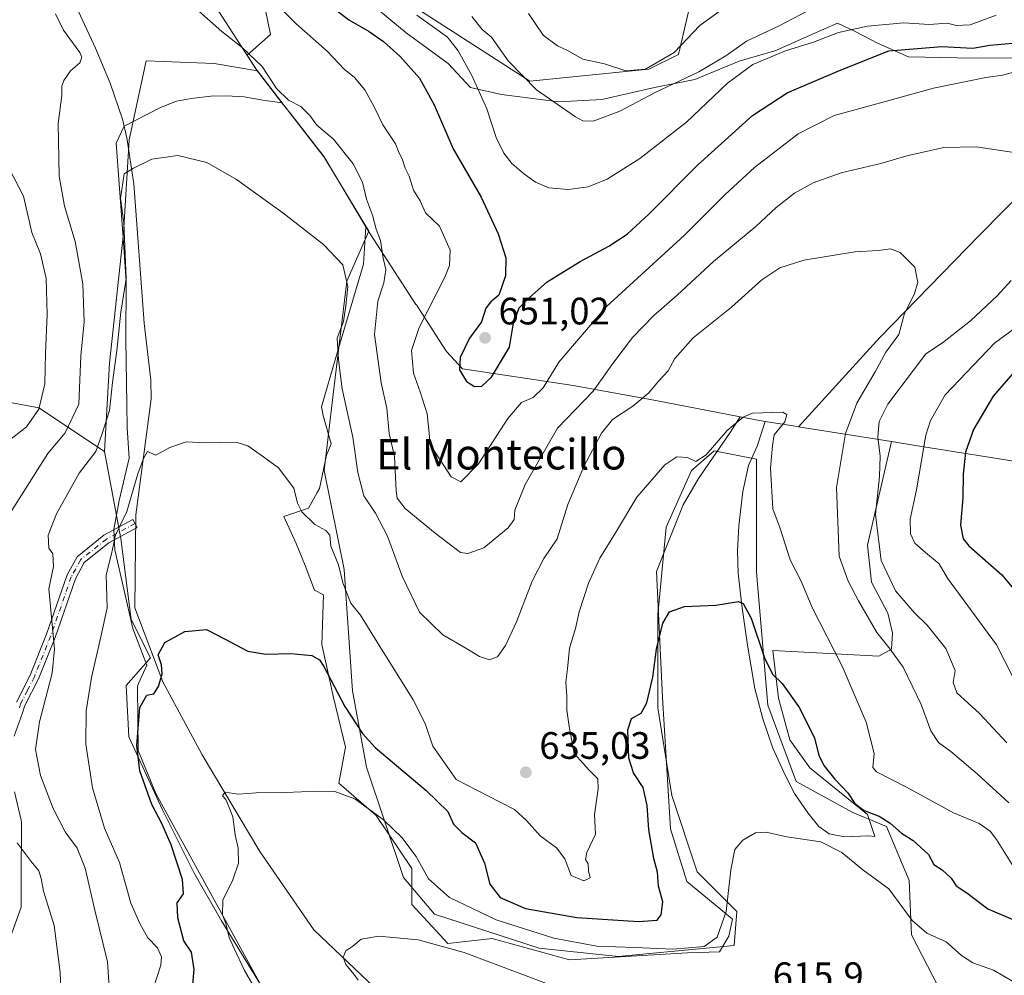
# Model space of a CAD drawing. Units: metres. Extents: x 556376 to 559821, y 4717095 to 4719437.
# Drawn here: x 558104 to 558362, y 4717823 to 4718074 of the extents above; entities that cross this region are included whole.
import ezdxf
from ezdxf.enums import TextEntityAlignment as Align

# ---------------------------------------------------------------- set-up
doc = ezdxf.new("R2010")
doc.units = ezdxf.units.M
doc.header["$MEASUREMENT"] = 0
doc.linetypes.add('DGN Style 4', pattern=[2.638475, 1.318413, -0.659207, 0.001648, -0.659207])
for name, color, linetype, lineweight in [('Arbolado forestal CxS', 92, 'Continuous', 0), ('Camino Cxs', 7, 'Continuous', 0), ('Camino eje', 30, 'DGN Style 4', 13), ('Corriente natural lineal', 142, 'Continuous', 13), ('Cultivos herbáceos CxS', 92, 'Continuous', 0), ('Curva de nivel maestra', 30, 'Continuous', 30), ('Curva de nivel normal', 30, 'Continuous', 0), ('Espacio natural protegido', 121, 'Continuous', 13), ('Espacio natural protegido CxS', 121, 'Continuous', 0), ('Huerta CxS', 92, 'Continuous', 0), ('Matorral CxS', 135, 'Continuous', 0), ('Municipio', 91, 'Continuous', 13), ('Municipio CxS', 4, 'Continuous', 0), ('Punto de cota en terreno', 7, 'Continuous', 0), ('Rótulo de punto de cota en terreno', 7, 'Continuous', 0), ('Texto cartográfico', 7, 'Continuous', 0)]:
    doc.layers.add(name, color=color, linetype=linetype, lineweight=lineweight)
doc.styles.add('Style-Arial', font='txt')

# ---------------------------------------------------------------- blocks, each defined once
blk = doc.blocks.new('*U5')
at = {"layer": 'Matorral CxS', "color": 135, "linetype": 'Continuous', "lineweight": 0}
for points in [[(558355.8839, 4717798.8323, 613.3467), (558337.7993, 4717833.6625, 617.9079), (558337.2419, 4717847.9757, 621.8978), (558331.3145, 4717862.0539, 624.3085), (558322.4232, 4717865.7588, 623.7648), (558307.6041, 4717873.9098, 621.3616), (558300.1953, 4717893.9151, 623.2245), (558297.2315, 4717928.7395, 626.8922), (558297.2319, 4717958.3774, 628.1996), (558286.1183, 4717960.6003, 629.8129), (558280.1905, 4717955.4139, 629.7772), (558273.5217, 4717940.5951, 628.5843), (558271.2983, 4717917.6257, 626.0478), (558271.2981, 4717893.1747, 623.9627), (558275.003, 4717870.2054, 622.3538), (558281.6711, 4717850.1996, 621.1715), (558292.0441, 4717839.8261, 619.7523), (558291.3031, 4717830.9349, 618.9779), (558260.9241, 4717827.9717, 619.6248), (558240.1779, 4717830.1949, 618.5627), (558212.7631, 4717839.0867, 617.3344), (558204.6129, 4717848.7192, 618.2006), (558194.9809, 4717877.6163, 622.5402), (558191.2766, 4717897.6217, 626.2326), (558189.0539, 4717929.4825, 629.986), (558183.8677, 4717955.4157, 631.1378), (558186.0906, 4717974.6803, 632.9863), (558189.7959, 4718005.0589, 634.5447), (558195.5389, 4718018.1399, 637.6078), (558183.8686, 4718037.5885, 637.4956), (558176.0085, 4718047.7085, 638.4052), (558166.3227, 4718060.1845, 639.7468), (558166.1483, 4718060.4091, 639.7499), (558163.6505, 4718064.2895, 639.9391), (558169.7853, 4718069.7423, 641.8822), (558164.4087, 4718095.7301, 648.7236)], [(558202.7505, 4718080.1037, 656.7645), (558237.8025, 4718057.5139, 660.0517), (558268.9599, 4718060.6291, 665.7934), (558276.7489, 4718064.5237, 665.6138), (558281.4231, 4718084.7761, 671.6888)]]:
    blk.add_polyline3d(points, dxfattribs=at)
blk = doc.blocks.new('*U14')
at = {"layer": 'Cultivos herbáceos CxS', "color": 92, "linetype": 'Continuous', "lineweight": 0}
blk.add_polyline3d([(558167.3848, 4717820.2328, 619.3623), (558156.9391, 4717837.3249, 620.8899), (558149.6847, 4717850.0751, 622.8596), (558141.4761, 4717866.4844, 623.7203), (558132.5846, 4717885.6288, 627.3313), (558131.9203, 4717899.0235, 628.0017), (558138.3203, 4717906.2967, 625.9259), (558133.2687, 4717916.3957, 628.9072), (558130.5331, 4717937.5912, 630.4511), (558126.2383, 4717960.3744, 634.9978), (558127.5561, 4717983.5727, 636.4687), (558131.2615, 4718017.6562, 636.4834), (558132.7436, 4718042.1072, 636.8914), (558137.1895, 4718062.8536, 637.9096), (558154.9724, 4718062.1123, 638.6601), (558166.3227, 4718060.1845, 639.7468), (558176.0085, 4718047.7085, 638.4052), (558183.8686, 4718037.5885, 637.4956), (558195.5389, 4718018.1399, 637.6078), (558189.7959, 4718005.0589, 634.5447), (558186.0906, 4717974.6803, 632.9863), (558183.8677, 4717955.4157, 631.1378), (558189.0539, 4717929.4825, 629.986), (558191.2766, 4717897.6217, 626.2326), (558194.9809, 4717877.6163, 622.5402), (558204.6129, 4717848.7192, 618.2006), (558212.7631, 4717839.0867, 617.3344), (558240.1779, 4717830.1949, 618.5627), (558260.9241, 4717827.9717, 619.6248), (558291.3031, 4717830.9349, 618.9779), (558292.0441, 4717839.8261, 619.7523), (558281.6711, 4717850.1996, 621.1715), (558275.003, 4717870.2054, 622.3538), (558271.2981, 4717893.1747, 623.9627), (558271.2983, 4717917.6257, 626.0478), (558273.5217, 4717940.5951, 628.5843), (558280.1905, 4717955.4139, 629.7772), (558286.1183, 4717960.6003, 629.8129), (558297.2319, 4717958.3774, 628.1996), (558297.2315, 4717928.7395, 626.8922), (558300.1953, 4717893.9151, 623.2245), (558307.6041, 4717873.9098, 621.3616), (558322.4232, 4717865.7588, 623.7648), (558331.3145, 4717862.0539, 624.3085), (558337.2419, 4717847.9757, 621.8978), (558337.7993, 4717833.6625, 617.9079), (558355.8839, 4717798.8323, 613.3467)], dxfattribs=at)
blk = doc.blocks.new('5PATER')
at = {"layer": 'Huerta CxS', "linetype": 'Continuous', "lineweight": 0}
h = blk.add_hatch(color=51, dxfattribs=at)
edge = h.paths.add_edge_path()
edge.add_ellipse((0, 0), major_axis=(-0.11, -0.111), ratio=0.999422, start_angle=0, end_angle=360)

msp = doc.modelspace()

# ---------------------------------------------------------------- linework, layer by layer
at = {"layer": 'Arbolado forestal CxS', "color": 92, "linetype": 'Continuous', "lineweight": 0}
for points in [[(558281.4231, 4718084.7761, 671.6888), (558276.7489, 4718064.5237, 665.6138), (558268.9599, 4718060.6291, 665.7934), (558237.8025, 4718057.5139, 660.0517), (558202.7505, 4718080.1037, 656.7645)], [(558202.7505, 4718080.1037, 656.7645), (558237.8025, 4718057.5139, 660.0517), (558268.9599, 4718060.6291, 665.7934), (558276.7489, 4718064.5237, 665.6138), (558281.4231, 4718084.7761, 671.6888)]]:
    msp.add_polyline3d(points, dxfattribs=at)
at = {"layer": 'Camino Cxs', "color": 7, "linetype": 'Continuous', "lineweight": 0}
for points in [[(558103.1301, 4717894.6701, 638.4012), (558106.7701, 4717901.7901, 637.2866), (558111.0501, 4717912.5101, 636.6362), (558116.4501, 4717928.0301, 635.0881), (558119.0901, 4717932.8301, 633.7592), (558126.0901, 4717938.4301, 632.2799), (558133.6901, 4717942.5901, 631.2542), (558134.8201, 4717940.5101, 630.0239), (558127.4101, 4717936.4501, 631.3651), (558120.9401, 4717931.2701, 632.6804), (558118.6201, 4717927.0601, 633.9475), (558113.2701, 4717911.6801, 635.3159), (558108.9301, 4717900.8101, 636.3182), (558105.3301, 4717893.7801, 637.499), (558104.7801, 4717891.9301, 637.5676), (558102.5901, 4717885.8101, 637.965)], [(558103.1301, 4717894.6701, 638.4012), (558106.7701, 4717901.7901, 637.2866), (558111.0501, 4717912.5101, 636.6362), (558116.4501, 4717928.0301, 635.0881), (558119.0901, 4717932.8301, 633.7592), (558126.0901, 4717938.4301, 632.2799), (558133.6901, 4717942.5901, 631.2542), (558134.8201, 4717940.5101, 630.0239), (558127.4101, 4717936.4501, 631.3651), (558120.9401, 4717931.2701, 632.6804), (558118.6201, 4717927.0601, 633.9475), (558113.2701, 4717911.6801, 635.3159), (558108.9301, 4717900.8101, 636.3182), (558105.3301, 4717893.7801, 637.499), (558104.7801, 4717891.9301, 637.5676), (558102.5901, 4717885.8101, 637.965)], [(558102.6201, 4717871.2101, 638.897), (558104.3501, 4717863.7901, 639.4395), (558104.5001, 4717863.1901, 639.5435), (558104.4201, 4717848.0201, 642.1414), (558104.4201, 4717840.9701, 642.469), (558100.6901, 4717830.7301, 644.4019)], [(558102.6201, 4717871.2101, 638.897), (558104.3501, 4717863.7901, 639.4395), (558104.5001, 4717863.1901, 639.5435), (558104.4201, 4717848.0201, 642.1414), (558104.4201, 4717840.9701, 642.469), (558100.6901, 4717830.7301, 644.4019)]]:
    msp.add_polyline3d(points, dxfattribs=at)
at = {"layer": 'Camino eje', "color": 30, "linetype": 'DGN Style 4', "lineweight": 13}
msp.add_polyline3d([(558134.2551, 4717941.5501, 630.5994), (558126.7501, 4717937.4401, 631.6473), (558120.0151, 4717932.0501, 633.1739), (558118.6951, 4717929.6501, 633.9315), (558117.5351, 4717927.5451, 634.4844), (558112.1601, 4717912.0951, 635.8676), (558107.8501, 4717901.3001, 636.7136), (558106.0501, 4717897.7851, 637.3365), (558104.2301, 4717894.2251, 637.9358), (558103.9301, 4717893.2251, 637.9677)], dxfattribs=at)
at = {"layer": 'Corriente natural lineal', "color": 142, "linetype": 'Continuous', "lineweight": 13}
msp.add_polyline3d([(558115.4601, 4718084.3501, 639.9799), (558123.8701, 4718066.1601, 638.812), (558127.7601, 4718056.9501, 639.3098), (558130.9301, 4718047.5001, 638.2886), (558132.1101, 4718042.6401, 637.1544), (558133.9001, 4718030.5801, 635.4773), (558136.6101, 4717994.0301, 632.9626), (558138.3801, 4717979.1401, 631.8039), (558138.5201, 4717974.1901, 631.5655), (558134.4501, 4717943.7901, 630.4959), (558134.1701, 4717919.3901, 628.7277), (558141.5301, 4717900.0301, 625.0635), (558151.8901, 4717880.9101, 622.7437), (558167.0101, 4717855.5501, 618.8604), (558181.1001, 4717835.0201, 616.9052), (558206.0501, 4717811.3101, 613.9475)], dxfattribs=at)
at = {"layer": 'Cultivos herbáceos CxS', "color": 92, "linetype": 'Continuous', "lineweight": 0}
for points in [[(558166.3227, 4718060.1845, 639.7468), (558154.9724, 4718062.1123, 638.6601), (558137.1895, 4718062.8536, 637.9096), (558132.7436, 4718042.1072, 636.8914), (558131.2615, 4718017.6562, 636.4834), (558127.5561, 4717983.5727, 636.4687), (558126.2383, 4717960.3744, 634.9978)], [(558166.3227, 4718060.1845, 639.7468), (558176.0085, 4718047.7085, 638.4052), (558183.8686, 4718037.5885, 637.4956), (558195.5389, 4718018.1399, 637.6078), (558189.7959, 4718005.0589, 634.5447), (558186.0906, 4717974.6803, 632.9863), (558183.8677, 4717955.4157, 631.1378), (558189.0539, 4717929.4825, 629.986), (558191.2766, 4717897.6217, 626.2326), (558194.9809, 4717877.6163, 622.5402), (558204.6129, 4717848.7192, 618.2006), (558212.7631, 4717839.0867, 617.3344), (558240.1779, 4717830.1949, 618.5627), (558260.9241, 4717827.9717, 619.6248), (558291.3031, 4717830.9349, 618.9779), (558292.0441, 4717839.8261, 619.7523), (558281.6711, 4717850.1996, 621.1715), (558275.003, 4717870.2054, 622.3538), (558271.2981, 4717893.1747, 623.9627), (558271.2983, 4717917.6257, 626.0478), (558273.5217, 4717940.5951, 628.5843), (558280.1905, 4717955.4139, 629.7772), (558286.1183, 4717960.6003, 629.8129), (558297.2319, 4717958.3774, 628.1996), (558297.2315, 4717928.7395, 626.8922), (558300.1953, 4717893.9151, 623.2245), (558307.6041, 4717873.9098, 621.3616), (558322.4232, 4717865.7588, 623.7648), (558331.3145, 4717862.0539, 624.3085), (558337.2419, 4717847.9757, 621.8978), (558337.7993, 4717833.6625, 617.9079), (558355.8839, 4717798.8323, 613.3467)], [(558167.3848, 4717820.2328, 619.3623), (558156.9391, 4717837.3249, 620.8899), (558149.6847, 4717850.0751, 622.8596), (558141.4761, 4717866.4844, 623.7203), (558132.5846, 4717885.6288, 627.3313), (558131.9203, 4717899.0235, 628.0017), (558138.3203, 4717906.2967, 625.9259), (558133.2687, 4717916.3957, 628.9072), (558130.5331, 4717937.5912, 630.4511), (558126.2383, 4717960.3744, 634.9978)]]:
    msp.add_polyline3d(points, dxfattribs=at)
at = {"layer": 'Curva de nivel maestra', "color": 30, "linetype": 'Continuous', "lineweight": 30, "flags": 128}
for points, elevation in [([(558184.94, 4718077.6801), (558190.29, 4718073.5601), (558195.66, 4718070.5101), (558199.37, 4718067.9301), (558203.77, 4718064.0001), (558208.81, 4718058.3101), (558212.69, 4718051.3101), (558217.64, 4718039.7901), (558224.97, 4718027.0901), (558229.5, 4718017.5101), (558231.44, 4718011.2001), (558231.38, 4718006.4201), (558229.61, 4718001.3601), (558227.5, 4717999.6201), (558226.22, 4717997.9601), (558225.06, 4717994.4101), (558221.96, 4717990.0801), (558219.47, 4717985.0201), (558219.34, 4717981.8201), (558221.15, 4717978.7201), (558223.28, 4717977.4301), (558225.22, 4717977.5301), (558227.69, 4717979.9001), (558232.44, 4717987.7401), (558233.47, 4717994.0801), (558234.94, 4717998.0801), (558237.68, 4718000.7801), (558242.34, 4718004.9101), (558250.94, 4718010.2501), (558258.5, 4718014.2601), (558263.26, 4718017.4201), (558268.97, 4718022.6001), (558281.76, 4718035.4801), (558296.16, 4718048.5101), (558305.2, 4718054.4601), (558318.98, 4718060.3201), (558331.9, 4718065.4801), (558345.79, 4718066.6001), (558353.91, 4718066.1001), (558358.42, 4718066.9701), (558364.43, 4718067.4901)], 650), ([(558364.95, 4717981.4301), (558359.28, 4717974.8801), (558354.06, 4717966.1901), (558352.03, 4717960.2201), (558351.42, 4717954.4601), (558351.29, 4717948.2501), (558350.67, 4717941.1301), (558351.35, 4717937.5501), (558352.84, 4717935.6501), (558361.53, 4717928.0501), (558367.61, 4717920.7501)], 650), ([(558149.02, 4717816.7801), (558149.77, 4717824.5601), (558149.08, 4717829.1701), (558147.03, 4717832.1401), (558145.48, 4717838.1101), (558145.32, 4717842.1001), (558146.94, 4717844.4101), (558146.73, 4717848.1601), (558143.7, 4717857.2601), (558141.27, 4717862.9001), (558138.67, 4717867.8201), (558135.54, 4717876.7001), (558134.72, 4717883.3001), (558135.53, 4717893.2801), (558137.33, 4717896.5001), (558139.18, 4717896.8301), (558140.41, 4717898.7601), (558141.34, 4717902.1001), (558141.21, 4717904.5001), (558140.32, 4717907.0601), (558142.07, 4717910.3701), (558147.33, 4717913.2301), (558153, 4717913.7701), (558157.84, 4717911.1701), (558163.8, 4717908.0401), (558168.58, 4717907.2301), (558175.09, 4717907.4701), (558180.6, 4717906.9001), (558182.63, 4717905.7501), (558183.75, 4717904.0301), (558189.26, 4717893.5801), (558193.89, 4717886.4501), (558197.24, 4717882.7901), (558210.57, 4717871.5301), (558216.23, 4717865.9801), (558217.75, 4717862.7001), (558219.9, 4717860.5601), (558223.5, 4717857.8001), (558225.85, 4717852.4401), (558227.25, 4717846.9501), (558229.95, 4717843.5001), (558236.65, 4717840.6201), (558250.05, 4717838.2601), (558266.23, 4717837.1801), (558271.12, 4717837.5301), (558272.22, 4717838.9201), (558272.65, 4717842.3301), (558271.52, 4717846.4101), (558271.26, 4717850.1101), (558270.29, 4717853.6601), (558268.94, 4717861.2301), (558268.56, 4717867.5901), (558267.48, 4717872.3301), (558264.96, 4717876.1401), (558263.69, 4717880.0001), (558263.46, 4717887.4101), (558264.45, 4717890.3801), (558266.92, 4717891.8001), (558268.46, 4717894.4701), (558270.03, 4717901.2601), (558270.95, 4717908.5901), (558272.66, 4717915.4201), (558274.38, 4717918.3801), (558278.28, 4717919.8001), (558286.55, 4717920.1401), (558292.5, 4717921.1101), (558293.73, 4717920.5301), (558295.84, 4717916.7101), (558299.31, 4717906.3301), (558301.39, 4717902.0401), (558303.9, 4717899.5901), (558308.44, 4717893.2401), (558312.42, 4717885.2201), (558313.53, 4717880.8001), (558314.83, 4717878.1101), (558317.7, 4717874.4901), (558321.17, 4717870.9401), (558323.02, 4717868.1601), (558325.44, 4717866.2501), (558329.33, 4717864.8101), (558332.28, 4717863.0001), (558335.2, 4717860.3501), (558338.31, 4717858.4001), (558342.26, 4717854.7701), (558343.69, 4717852.1301), (558345.89, 4717850.7301), (558348.21, 4717848.5301), (558349.59, 4717846.5301), (558352.36, 4717844.6601), (558357.86, 4717840.4801), (558369.14, 4717835.7001)], 625)]:
    msp.add_lwpolyline(points, dxfattribs=dict(at, elevation=elevation))
at = {"layer": 'Curva de nivel normal', "color": 30, "linetype": 'Continuous', "lineweight": 0, "flags": 128}
for points, elevation in [([(558162.78, 4718086.1801), (558176.43, 4718072.5801), (558184.73, 4718065.2601), (558189.11, 4718060.6201), (558191.76, 4718058.4401), (558194.5, 4718055.2401), (558197.07, 4718050.6001), (558199.2, 4718046.0701), (558202.56, 4718041.0701), (558203.48, 4718038.5801), (558204.32, 4718037.1401), (558205.07, 4718034.7201), (558206.09, 4718032.6201), (558207.23, 4718028.8801), (558208.99, 4718026.1401), (558210.37, 4718022.9601), (558214.09, 4718019.4901), (558216.91, 4718013.2101), (558216.72, 4718009.1401), (558215.48, 4718006.1001), (558208.75, 4717992.9501), (558206.75, 4717986.9201), (558207.22, 4717980.9601), (558209.01, 4717976.0401), (558210.82, 4717970.3001), (558211.39, 4717965.2101), (558211.63, 4717962.1201), (558214.25, 4717958.1901), (558217.14, 4717953.7401), (558219.64, 4717952.4801), (558224.31, 4717957.1501), (558231.98, 4717969.0701), (558235.56, 4717973.2401), (558238.64, 4717974.5701), (558241.29, 4717977.0801), (558245.36, 4717983.8501), (558257.74, 4717998.3201), (558278.31, 4718017.0801), (558288.99, 4718027.8101), (558296.64, 4718034.9001), (558308.11, 4718043.7101), (558317.55, 4718048.4501), (558330.66, 4718052.1101), (558343.63, 4718055.6901), (558357.31, 4718058.4801), (558361.72, 4718059.0701), (558365.62, 4718060.1301)], 645), ([(558365.32, 4718038.7301), (558354.78, 4718040.2801), (558346.33, 4718040.1401), (558336.62, 4718037.9301), (558329.8, 4718035.9201), (558319.38, 4718033.4401), (558312.08, 4718030.8401), (558307.15, 4718028.0901), (558302.37, 4718024.3901), (558297.05, 4718019.3601), (558285.94, 4718010.2501), (558276.39, 4718001.3701), (558270.26, 4717996.0801), (558264.71, 4717990.2601), (558259.57, 4717983.4801), (558254.4, 4717976.2601), (558245.03, 4717966.5601), (558236.58, 4717951.7101), (558233.8, 4717944.9801), (558233.65, 4717942.6001), (558232.06, 4717940.3601), (558225.69, 4717935.1901), (558221.5, 4717933.6301), (558219.55, 4717933.9601), (558212.94, 4717939.0001), (558205.12, 4717945.4701), (558203.02, 4717948.2101), (558202.74, 4717950.0801), (558202.26, 4717959.0801), (558200.9, 4717965.0801), (558200.3, 4717971.7401), (558198.77, 4717978.4101), (558197.08, 4717991.0801), (558197.88, 4717999.8001), (558199.46, 4718004.6401), (558199.99, 4718008.1301), (558199.3, 4718011.0701), (558198.57, 4718015.7301), (558197.46, 4718018.7301), (558196.53, 4718022.4001), (558194.94, 4718026.5201), (558193.85, 4718031.0301), (558191.43, 4718035.8401), (558186.25, 4718042.2801), (558181.93, 4718045.9801), (558180.07, 4718048.4601), (558177.74, 4718050.8301), (558174.46, 4718052.5501), (558171.32, 4718055.5601), (558167.56, 4718061.3001), (558162.35, 4718066.2901), (558157.03, 4718070.4801), (558145.61, 4718080.6701)], 640), ([(558222.58, 4718074.4201), (558225.27, 4718071.0101), (558227.69, 4718069.0601), (558232.06, 4718062.8001), (558239.48, 4718055.2301), (558249.73, 4718048.1601), (558251.7, 4718047.0901), (558254.41, 4718046.9801), (558261.4, 4718049.6401), (558270.65, 4718054.5201), (558282.05, 4718059.9301), (558289.13, 4718064.1101), (558294.62, 4718068.0201), (558303.13, 4718071.9801), (558317.62, 4718079.6601)], 660), ([(558237.42, 4718075.2201), (558241.22, 4718069.5401), (558244.98, 4718066.7601), (558247.64, 4718065.5401), (558251.65, 4718063.3001), (558257.35, 4718062.0601), (558262.98, 4718060.2001), (558268.09, 4718060.6601), (558275.57, 4718064.9901), (558282.35, 4718072.0601), (558290.9, 4718078.3201)], 665), ([(558113.43, 4718075.1501), (558115.5, 4718070.9001), (558119.77, 4718065.0201), (558120.34, 4718063.7701), (558119.81, 4718062.3301), (558117.36, 4718060.2101), (558115.57, 4718057.6801), (558115.08, 4718056.2201), (558115.04, 4718053.7301), (558114.06, 4718046.4001), (558114.36, 4718032.5801), (558115.73, 4718024.7101), (558118.56, 4718015.4801), (558120.6, 4718004.3801), (558120.87, 4717994.4201), (558120.01, 4717985.4601), (558119.55, 4717972.8501), (558115.92, 4717965.2601), (558111.36, 4717959.9001), (558099.03, 4717940.4301)], 640), ([(558208.15, 4718074.7901), (558216.18, 4718069.0101), (558219.01, 4718065.4201), (558222.52, 4718058.9401), (558226.46, 4718050.2101), (558228.95, 4718042.7601), (558230.96, 4718038.6001), (558233.08, 4718035.8901), (558236.14, 4718033.3001), (558239.29, 4718030.9901), (558242.72, 4718029.5501), (558247.78, 4718029.0801), (558253.05, 4718029.7601), (558258.05, 4718031.7701), (558266.6, 4718037.1901), (558278.84, 4718046.7301), (558289.57, 4718056.9601), (558296.21, 4718061.9001), (558304.81, 4718065.4101), (558312.17, 4718067.6801), (558318.74, 4718070.2201), (558326.33, 4718071.9401), (558331.09, 4718072.3201), (558335.85, 4718072.8201), (558342.48, 4718072.3801), (558347.32, 4718072.7001), (558349.56, 4718072.1201), (558353.18, 4718072.2301), (558360.02, 4718074.7901)], 655), ([(558127.49, 4717820.0701), (558127.06, 4717826.6001), (558123.7, 4717840.1201), (558121.19, 4717851.1901), (558119.1, 4717856.4401), (558115.9, 4717860.7001), (558112.75, 4717866.7801), (558109.47, 4717875.4801), (558108.18, 4717882.2401), (558109.21, 4717889.5601), (558112.5, 4717902.3101), (558113.17, 4717908.6101), (558111.62, 4717924.4201), (558112.88, 4717930.2501), (558112.73, 4717933.5901), (558111.61, 4717935.0601), (558111.48, 4717938.4401), (558113.67, 4717944.0901), (558119.61, 4717954.7501), (558123.95, 4717960.4101), (558125.56, 4717964.8501), (558127.56, 4717971.1801), (558128.38, 4717978.5201), (558129.45, 4717986.9101), (558130.56, 4717996.9401), (558131.95, 4718005.6901), (558131.33, 4718020.4201), (558130.42, 4718026.7701), (558131.42, 4718033.1701), (558133.82, 4718034.7001), (558138.62, 4718037.0001), (558145.5, 4718038.0201), (558153.09, 4718036.1901), (558160.88, 4718031.6801), (558172.96, 4718022.9301), (558183.67, 4718014.6801), (558188.75, 4718009.3101), (558190.01, 4718003.6401), (558189.49, 4717998.6001), (558188.93, 4717994.4901), (558187.25, 4717990.1001), (558187.64, 4717984.4101), (558188.54, 4717976.8501), (558191.38, 4717964.1801), (558192.65, 4717954.8601), (558194.26, 4717948.7501), (558197.26, 4717944.2401), (558200.48, 4717938.2401), (558204.31, 4717927.7401), (558208.84, 4717918.2801), (558214.92, 4717912.3601), (558220.99, 4717908.8801), (558224.56, 4717906.6601), (558227.19, 4717905.7801), (558229.31, 4717906.5801), (558231.41, 4717909.5501), (558234.28, 4717915.7901), (558238.36, 4717926.4001), (558241.44, 4717932.3401), (558244.95, 4717937.4901), (558247.71, 4717946.5201), (558251.91, 4717956.4801), (558256.56, 4717965.2401), (558259.4, 4717968.7801), (558264.76, 4717972.3301), (558268.95, 4717975.8201), (558271.49, 4717978.8101), (558274.05, 4717981.5601), (558275.82, 4717984.8001), (558280.63, 4717990.2201), (558290.63, 4717998.2801), (558298.63, 4718005.3701), (558303.3, 4718008.5701), (558309.62, 4718010.5501), (558322.96, 4718012.7401), (558329.18, 4718013.1301), (558332.34, 4718013.5401), (558334.83, 4718012.6001), (558338.68, 4718008.7301), (558339.52, 4718004.7401), (558338.53, 4718001.5901), (558336.03, 4717996.5601), (558334.53, 4717991.0701), (558331.11, 4717986.4601), (558328.32, 4717981.3001), (558323.51, 4717973.0501), (558320.52, 4717965.0801), (558318.2, 4717950.9701), (558318.9, 4717933.0001), (558321.27, 4717926.4001), (558323.92, 4717921.2301), (558328.72, 4717912.9201), (558332.26, 4717908.5701), (558335.68, 4717903.8501), (558340.37, 4717894.0401), (558342.88, 4717887.1401), (558344.94, 4717884.0801), (558348.17, 4717881.7501), (558355.04, 4717875.9301), (558363.37, 4717868.2901)], 635), ([(558101.34, 4717963.4101), (558105.83, 4717966.8601), (558109.06, 4717971.4901), (558110.58, 4717978.1201), (558110.77, 4717986.1801), (558111.24, 4717996.3501), (558110.94, 4718005.8001), (558109.43, 4718012.2401), (558107.21, 4718017.7801), (558105, 4718027.3801), (558101.22, 4718034.6301)], 645), ([(558362.88, 4717884.0601), (558355.64, 4717891.7401), (558349.72, 4717897.1601), (558348.76, 4717899.8001), (558349.26, 4717903.0001), (558346.84, 4717908.7801), (558341.99, 4717914.8801), (558338.62, 4717918.0901), (558333.68, 4717923.8501), (558329.92, 4717931.8601), (558328.4, 4717943.8801), (558329.43, 4717953.8101), (558329.66, 4717959.2001), (558329.01, 4717964.1701), (558329.34, 4717968.2601), (558331.65, 4717972.8201), (558341.61, 4717986.0401), (558345.98, 4717988.9101), (558353.35, 4717994.6401), (558360.3, 4718001.2301), (558363.98, 4718005.2701)], 640), ([(558378.68, 4718002.7901), (558359.56, 4717988.7701), (558346.7, 4717975.2801), (558342.79, 4717968.5401), (558341.62, 4717964.6901), (558339.18, 4717950.3101), (558337.52, 4717942.6501), (558337.6, 4717938.8601), (558338.73, 4717936.3801), (558341.53, 4717933.9501), (558345.13, 4717930.9801), (558347.29, 4717927.2001), (558360.14, 4717909.7201), (558364.29, 4717901.5401)], 645), ([(558138.05, 4717816.5501), (558141.05, 4717825.7601), (558141.21, 4717827.8801), (558140.14, 4717830.2601), (558137.6, 4717832.8801), (558135.54, 4717836.6501), (558133.19, 4717841.9701), (558130.2, 4717852.6401), (558126.2, 4717861.6401), (558123.1, 4717872.2701), (558121.34, 4717883.7001), (558121.47, 4717892.4301), (558122.85, 4717901.1801), (558125.24, 4717911.7901), (558126.91, 4717919.4201), (558126.67, 4717928.0901), (558128.06, 4717933.6101), (558129.16, 4717938.4301), (558132.13, 4717944.7001), (558134.96, 4717954.5701), (558136.47, 4717958.5801), (558137.54, 4717960.4301), (558139.66, 4717959.4601), (558143.33, 4717961.4401), (558147.66, 4717962.9801), (558152.76, 4717962.6801), (558156.44, 4717962.8501), (558161, 4717962.7601), (558163.8, 4717961.8901), (558167.71, 4717959.1401), (558171.9, 4717956.1001), (558175.88, 4717950.8201), (558176.82, 4717946.8701), (558177.94, 4717944.6201), (558181.41, 4717941.3001), (558184.3, 4717939.7301), (558185.33, 4717938.4301), (558185.61, 4717935.5801), (558187.62, 4717930.7001), (558188.73, 4717926.0001), (558190.82, 4717920.6801), (558193.33, 4717917.5101), (558197.7, 4717910.4101), (558207.21, 4717895.3301), (558210.32, 4717889.1001), (558212.29, 4717883.1301), (558218.41, 4717874.3701), (558223.84, 4717871.5801), (558230.02, 4717868.4501), (558233.74, 4717866.5201), (558236.85, 4717863.6401), (558240.5, 4717859.6101), (558244.79, 4717856.5401), (558246.93, 4717853.5901), (558248.62, 4717849.2401), (558251.94, 4717847.8101), (558253.6, 4717848.6201), (558253.14, 4717850.4501), (558253.1, 4717852.3101), (558252.39, 4717853.4001), (558252.7, 4717855.2601), (558254.98, 4717860.1001), (558254.69, 4717865.2201), (558255.7, 4717871.9401), (558255.58, 4717874.5601), (558253.44, 4717876.7601), (558249.38, 4717881.2401), (558248.06, 4717888.3201), (558247.47, 4717892.5701), (558247.49, 4717896.3701), (558247.19, 4717899.9201), (558247.6, 4717903.3901), (558248.2, 4717908.8401), (558249.75, 4717914.0001), (558250.73, 4717918.3801), (558253.19, 4717925.8801), (558256.11, 4717932.4101), (558260.24, 4717939.0901), (558265.8, 4717948.4201), (558273.12, 4717956.8701), (558276.32, 4717959.0201), (558279.09, 4717958.7901), (558281.3, 4717957.8101), (558284.03, 4717959.5701), (558289.55, 4717965.8901), (558293.67, 4717969.3901), (558296.16, 4717970.4501), (558304.13, 4717970.7501), (558305.17, 4717970.1301), (558304.59, 4717968.2101), (558301.8, 4717964.7401), (558301.4, 4717961.9501), (558300.88, 4717956.0501), (558301.51, 4717945.3701), (558303.4, 4717940.2101), (558306.01, 4717932.0401), (558308.91, 4717926.4201), (558311.72, 4717919.6701), (558319.63, 4717904.1101), (558325.93, 4717889.4401), (558328.05, 4717881.1901), (558327.7, 4717877.5201), (558328.64, 4717876.4501), (558336.51, 4717872.3901), (558348.87, 4717865.6801), (558355.57, 4717862.8401), (558358.49, 4717860.8501), (558360.16, 4717858.6401), (558366.7, 4717848.1701)], 630), ([(558165.76, 4717819.5401), (558162.91, 4717824.3601), (558160.28, 4717830.1401), (558158.94, 4717833.0201), (558158.08, 4717836.6501), (558157.15, 4717838.9101), (558157.3, 4717842.7701), (558159.85, 4717848.1101), (558161.4, 4717852.4601), (558161.32, 4717856.3701), (558160.51, 4717859.9501), (558159.88, 4717864.6601), (558158.72, 4717867.5001), (558158.05, 4717869.1601), (558157.2, 4717870.1501), (558157.92, 4717871.0701), (558161.32, 4717870.5901), (558165.99, 4717870.9301), (558173.65, 4717870.9901), (558182.16, 4717871.3701), (558186.65, 4717871.2701), (558191.91, 4717869.3501), (558199.39, 4717863.8401), (558204.22, 4717859.2001), (558207.92, 4717854.1901), (558211.17, 4717848.4001), (558216.74, 4717843.4701), (558228.96, 4717837.6601), (558244.06, 4717832.8501), (558255.29, 4717830.7401), (558265.33, 4717830.3301), (558275.22, 4717829.9301), (558283.52, 4717830.6401), (558286.85, 4717833.1101), (558289.26, 4717839.7701), (558290.45, 4717850.7701), (558291.49, 4717856.1001), (558293.63, 4717858.4901), (558296.97, 4717860.4001), (558299.76, 4717860.6301), (558305.13, 4717859.3501), (558314.08, 4717858.0901), (558319.55, 4717855.2501), (558325.1, 4717850.7501), (558331.88, 4717845.7801), (558338, 4717837.4501), (558341.86, 4717834.1601), (558346.96, 4717831.8401), (558350.96, 4717828.2601), (558353.96, 4717826.3901), (558359.31, 4717824.4301), (558364.74, 4717821.2401)], 620), ([(558103.36, 4717857.8401), (558106.99, 4717852.9201), (558109.01, 4717850.4401), (558109.66, 4717848.4201), (558110.22, 4717845.1301), (558113.04, 4717836.1101), (558114.59, 4717823.8301), (558115.16, 4717811.1401)], 640), ([(558242.84, 4717820.6601), (558220.53, 4717829.1001), (558208.52, 4717832.3401), (558198.13, 4717833.3001), (558193.52, 4717832.5201), (558191.32, 4717830.6901), (558189.54, 4717829.4701), (558188.84, 4717827.8301), (558189.49, 4717825.9401), (558191.62, 4717823.4001), (558192.72, 4717821.8401)], 615)]:
    msp.add_lwpolyline(points, dxfattribs=dict(at, elevation=elevation))
at = {"layer": 'Espacio natural protegido', "color": 121, "linetype": 'Continuous', "lineweight": 13, "flags": 128}
for points in [[(558198.256, 4718076.0421), (558205.306, 4718070.1481), (558216.316, 4718062.1361), (558222.242, 4718055.8711), (558230.305, 4718053.9791), (558245.383, 4718052.0361), (558256.679, 4718052.6681), (558270.487, 4718055.8691), (558281.005, 4718057.8911), (558292.637, 4718062.7191), (558302.258, 4718065.4931), (558311.231, 4718069.5311), (558318.435, 4718072.6601), (558323.031, 4718070.5501), (558328.907, 4718067.4381), (558337.075, 4718063.8431), (558349.776, 4718063.6011), (558364.383, 4718063.5071), (558377.602, 4718062.5081), (558388.675, 4718060.3431), (558395.69, 4718057.6251), (558355.625, 4718017.0321), (558329.503, 4717990.3161), (558308.202, 4717966.899)], [(558172.756, 4718051.845), (558167.724, 4718052.5041), (558162.853, 4718053.3861), (558158.181, 4718053.6081), (558154.115, 4718053.5721), (558148.935, 4718052.9821), (558145.123, 4718052.2851), (558140.951, 4718050.5721), (558131.384, 4718045.6791), (558129.258, 4718041.2671), (558131.213, 4718015.1581), (558131.92, 4718004.9741), (558131.877, 4717989.7291), (558132.114, 4717972.7101), (558132.198, 4717966.6141), (558132.69, 4717958.6181), (558130.052, 4717947.5291), (558128.704, 4717939.9971), (558128.909, 4717934.6341), (558133.668, 4717913.9981), (558137.328, 4717904.3751), (558135.179, 4717899.6061), (558134.858, 4717898.8011), (558135.084, 4717882.0341), (558139.728, 4717870.7211), (558186.159, 4717786.0121)], [(558194.787, 4718019.323), (558183.802, 4718037.61), (558174.985, 4718048.973), (558172.756, 4718051.845)], [(558292.876, 4717969.514), (558290.29, 4717965.3951), (558282.016, 4717953.3311), (558277.976, 4717946.4351), (558271, 4717928.9281), (558272.559, 4717895.8811), (558273.894, 4717874.3811), (558274.642, 4717861.4821), (558278.967, 4717847.6791), (558285.861, 4717841.9941), (558290.863, 4717837.7991), (558289.916, 4717833.3341), (558287.483, 4717829.2741), (558279.102, 4717829.0041), (558248.143, 4717827.0961), (558227.867, 4717832.7211), (558216.252, 4717831.3771), (558206.864, 4717841.6771), (558206.867, 4717851.0881), (558197.482, 4717864.9711), (558187.654, 4717873.4901), (558189.439, 4717882.8971), (558186.312, 4717895.8841), (558183.184, 4717909.7731), (558183.698, 4717922.8661), (558181.339, 4717924.0801), (558178.824, 4717930.5431), (558176.46, 4717936.2441), (558173.289, 4717943.3201), (558179.749, 4717945.5491), (558182.017, 4717949.6591), (558182.58, 4717950.6801), (558184.46, 4717959.4801), (558185.6414, 4717962.4085), (558183.7064, 4717969.4892), (558183.689, 4717969.4341), (558183.157, 4717972.1011), (558186.86, 4717985.0781), (558194.121, 4718009.5441), (558194.787, 4718019.323)], [(558332.558, 4717963.027), (558326.263, 4717935.8811), (558327.319, 4717926.1161), (558331.646, 4717918.0591), (558332.877, 4717912.8711), (558332.57, 4717908.5461), (558329.301, 4717906.7111), (558301.461, 4717908.2351), (558302.962, 4717895.7101), (558305.94, 4717884.8341), (558311.144, 4717877.4281), (558326.33, 4717865.2391), (558328.233, 4717859.4871), (558326.545, 4717859.6031), (558320.299, 4717859.4231), (558316.288, 4717860.2001), (558313.553, 4717862.0911), (558310.674, 4717865.7091), (558307.135, 4717870.7541), (558304.768, 4717875.3371), (558301.495, 4717882.6161), (558298.885, 4717890.3001), (558296.734, 4717898.2361), (558294.847, 4717909.6271), (558293.312, 4717920.0001), (558292.433, 4717928.5411), (558292.253, 4717934.3861), (558292.582, 4717940.8901), (558293.583, 4717949.9331), (558295.083, 4717956.7371), (558297.387, 4717961.8111), (558299.507, 4717968.281)], [(558299.507, 4717968.281), (558298.024, 4717968.517), (558292.876, 4717969.514)], [(558332.558, 4717963.027), (558308.202, 4717966.899)]]:
    msp.add_lwpolyline(points, dxfattribs=at)
at = {"layer": 'Espacio natural protegido CxS', "color": 121, "linetype": 'Continuous', "lineweight": 0, "flags": 128}
for points in [[(558198.256, 4718076.0421), (558205.306, 4718070.1481), (558216.316, 4718062.1361), (558222.242, 4718055.8711), (558230.305, 4718053.9791), (558245.383, 4718052.0361), (558256.679, 4718052.6681), (558270.487, 4718055.8691), (558281.005, 4718057.8911), (558292.637, 4718062.7191), (558302.258, 4718065.4931), (558311.231, 4718069.5311), (558318.435, 4718072.6601), (558323.031, 4718070.5501), (558328.907, 4718067.4381), (558337.075, 4718063.8431), (558349.776, 4718063.6011), (558364.383, 4718063.5071)], [(558395.69, 4718057.6251), (558355.625, 4718017.0321), (558329.503, 4717990.3161), (558308.202, 4717966.899), (558332.558, 4717963.027), (558326.263, 4717935.8811), (558327.319, 4717926.1161), (558331.646, 4717918.0591), (558332.877, 4717912.8711), (558332.57, 4717908.5461), (558329.301, 4717906.7111), (558301.461, 4717908.2351), (558302.962, 4717895.7101), (558305.94, 4717884.8341), (558311.144, 4717877.4281), (558326.33, 4717865.2391), (558328.233, 4717859.4871), (558326.545, 4717859.6031), (558320.299, 4717859.4231), (558316.288, 4717860.2001), (558313.553, 4717862.0911), (558310.674, 4717865.7091), (558307.135, 4717870.7541), (558304.768, 4717875.3371), (558301.495, 4717882.6161), (558298.885, 4717890.3001), (558296.734, 4717898.2361), (558294.847, 4717909.6271), (558293.312, 4717920.0001), (558292.433, 4717928.5411), (558292.253, 4717934.3861), (558292.582, 4717940.8901), (558293.583, 4717949.9331), (558295.083, 4717956.7371), (558297.387, 4717961.8111), (558299.507, 4717968.281), (558298.024, 4717968.517), (558292.876, 4717969.514), (558290.29, 4717965.3951), (558282.016, 4717953.3311), (558277.976, 4717946.4351), (558271, 4717928.9281), (558272.559, 4717895.8811), (558273.894, 4717874.3811), (558274.642, 4717861.4821), (558278.967, 4717847.6791), (558285.861, 4717841.9941), (558290.863, 4717837.7991), (558289.916, 4717833.3341), (558287.483, 4717829.2741), (558279.102, 4717829.0041), (558248.143, 4717827.0961), (558227.867, 4717832.7211), (558216.252, 4717831.3771), (558206.864, 4717841.6771), (558206.867, 4717851.0881), (558197.482, 4717864.9711), (558187.654, 4717873.4901), (558189.439, 4717882.8971), (558186.312, 4717895.8841), (558183.184, 4717909.7731), (558183.698, 4717922.8661), (558181.339, 4717924.0801), (558178.824, 4717930.5431), (558176.46, 4717936.2441), (558173.289, 4717943.3201), (558179.749, 4717945.5491), (558182.017, 4717949.6591), (558182.58, 4717950.6801), (558184.46, 4717959.4801), (558185.6414, 4717962.4085), (558183.7064, 4717969.4892), (558183.689, 4717969.4341), (558183.157, 4717972.1011), (558186.86, 4717985.0781), (558194.121, 4718009.5441), (558194.787, 4718019.323), (558183.802, 4718037.61), (558174.985, 4718048.973), (558172.756, 4718051.845), (558167.724, 4718052.5041), (558162.853, 4718053.3861), (558158.181, 4718053.6081), (558154.115, 4718053.5721), (558148.935, 4718052.9821), (558145.123, 4718052.2851), (558140.951, 4718050.5721), (558131.384, 4718045.6791), (558129.258, 4718041.2671), (558131.213, 4718015.1581), (558131.92, 4718004.9741), (558131.877, 4717989.7291), (558132.114, 4717972.7101), (558132.198, 4717966.6141), (558132.69, 4717958.6181), (558130.052, 4717947.5291), (558128.704, 4717939.9971), (558128.909, 4717934.6341), (558133.668, 4717913.9981), (558137.328, 4717904.3751), (558135.179, 4717899.6061), (558134.858, 4717898.8011), (558135.084, 4717882.0341), (558139.728, 4717870.7211), (558186.159, 4717786.0121)]]:
    msp.add_lwpolyline(points, dxfattribs=at)
at = {"layer": 'Matorral CxS', "color": 135, "linetype": 'Continuous', "lineweight": 0}
for points in [[(558138.8237, 4718277.7229, 674.6934), (558126.3425, 4718277.2861, 669.6214), (558112.2731, 4718274.9413, 663.5544), (558104.7693, 4718264.6239, 660.7564), (558124.9809, 4718219.3957, 663.4645), (558124.9807, 4718193.4081, 659.4736), (558131.2531, 4718162.0437, 651.8898), (558147.3829, 4718134.2637, 648.9696), (558164.4087, 4718095.7301, 648.7236), (558169.7853, 4718069.7423, 641.8822), (558163.6505, 4718064.2895, 639.9391), (558166.1483, 4718060.4091, 639.7499), (558166.3227, 4718060.1845, 639.7468)], [(558164.4087, 4718095.7301, 648.7236), (558169.7853, 4718069.7423, 641.8822), (558163.6505, 4718064.2895, 639.9391), (558166.1483, 4718060.4091, 639.7499), (558166.3227, 4718060.1845, 639.7468), (558154.9724, 4718062.1123, 638.6601), (558137.1895, 4718062.8536, 637.9096), (558132.7436, 4718042.1072, 636.8914), (558131.2615, 4718017.6562, 636.4834), (558127.5561, 4717983.5727, 636.4687), (558126.2383, 4717960.3744, 634.9978), (558109.0349, 4717971.8435, 646.8487), (558086.0971, 4717976.1439, 656.1791), (558060.2923, 4717974.7113, 664.5118), (558036.0911, 4717967.8897, 668.436), (558005.9849, 4717970.7593, 672.8292), (557990.9441, 4717956.6491, 663.6213), (557983.0467, 4717949.2407, 658.8885), (557955.8073, 4717942.0679, 650.4847)], [(558202.7505, 4718080.1037, 656.7645), (558237.8025, 4718057.5139, 660.0517), (558268.9599, 4718060.6291, 665.7934), (558276.7489, 4718064.5237, 665.6138), (558281.4231, 4718084.7761, 671.6888)], [(558166.3227, 4718060.1845, 639.7468), (558154.9724, 4718062.1123, 638.6601), (558137.1895, 4718062.8536, 637.9096), (558132.7436, 4718042.1072, 636.8914), (558131.2615, 4718017.6562, 636.4834), (558127.5561, 4717983.5727, 636.4687), (558126.2383, 4717960.3744, 634.9978)], [(558166.3227, 4718060.1845, 639.7468), (558176.0085, 4718047.7085, 638.4052), (558183.8686, 4718037.5885, 637.4956), (558195.5389, 4718018.1399, 637.6078), (558189.7959, 4718005.0589, 634.5447), (558186.0906, 4717974.6803, 632.9863), (558183.8677, 4717955.4157, 631.1378), (558189.0539, 4717929.4825, 629.986), (558191.2766, 4717897.6217, 626.2326), (558194.9809, 4717877.6163, 622.5402), (558204.6129, 4717848.7192, 618.2006), (558212.7631, 4717839.0867, 617.3344), (558240.1779, 4717830.1949, 618.5627), (558260.9241, 4717827.9717, 619.6248), (558291.3031, 4717830.9349, 618.9779), (558292.0441, 4717839.8261, 619.7523), (558281.6711, 4717850.1996, 621.1715), (558275.003, 4717870.2054, 622.3538), (558271.2981, 4717893.1747, 623.9627), (558271.2983, 4717917.6257, 626.0478), (558273.5217, 4717940.5951, 628.5843), (558280.1905, 4717955.4139, 629.7772), (558286.1183, 4717960.6003, 629.8129), (558297.2319, 4717958.3774, 628.1996), (558297.2315, 4717928.7395, 626.8922), (558300.1953, 4717893.9151, 623.2245), (558307.6041, 4717873.9098, 621.3616), (558322.4232, 4717865.7588, 623.7648), (558331.3145, 4717862.0539, 624.3085), (558337.2419, 4717847.9757, 621.8978), (558337.7993, 4717833.6625, 617.9079), (558355.8839, 4717798.8323, 613.3467)], [(558126.2383, 4717960.3744, 634.9978), (558109.0349, 4717971.8435, 646.8487), (558086.0971, 4717976.1439, 656.1791), (558060.2923, 4717974.7113, 664.5118), (558036.0911, 4717967.8897, 668.436), (558005.9849, 4717970.7593, 672.8292), (557990.9441, 4717956.6491, 663.6213), (557983.0467, 4717949.2407, 658.8885), (557955.8073, 4717942.0679, 650.4847), (557949.0917, 4717950.2293, 650.8046), (557931.4365, 4717966.4567, 646.8077), (557908.4987, 4717975.0653, 642.1744), (557889.6129, 4717973.6855, 634.6546)], [(557955.8073, 4717942.0679, 650.4847), (557983.0467, 4717949.2407, 658.8885), (557990.9441, 4717956.6491, 663.6213), (558005.9849, 4717970.7593, 672.8292), (558036.0911, 4717967.8897, 668.436), (558060.2923, 4717974.7113, 664.5118), (558086.0971, 4717976.1439, 656.1791), (558109.0349, 4717971.8435, 646.8487), (558126.2383, 4717960.3744, 634.9978), (558130.5331, 4717937.5912, 630.4511), (558133.2687, 4717916.3957, 628.9072), (558138.3203, 4717906.2967, 625.9259), (558131.9203, 4717899.0235, 628.0017), (558132.5846, 4717885.6288, 627.3313), (558141.4761, 4717866.4844, 623.7203), (558149.6847, 4717850.0751, 622.8596), (558156.9391, 4717837.3249, 620.8899), (558167.3848, 4717820.2328, 619.3623)], [(558167.3848, 4717820.2328, 619.3623), (558156.9391, 4717837.3249, 620.8899), (558149.6847, 4717850.0751, 622.8596), (558141.4761, 4717866.4844, 623.7203), (558132.5846, 4717885.6288, 627.3313), (558131.9203, 4717899.0235, 628.0017), (558138.3203, 4717906.2967, 625.9259), (558133.2687, 4717916.3957, 628.9072), (558130.5331, 4717937.5912, 630.4511), (558126.2383, 4717960.3744, 634.9978)]]:
    msp.add_polyline3d(points, dxfattribs=at)
at = {"layer": 'Municipio', "color": 91, "linetype": 'Continuous', "lineweight": 13, "flags": 128}
for points in [[(558172.756, 4718051.845), (558166.09, 4718060.438), (558154.486, 4718078.454), (558140.23, 4718101.238), (558138.926, 4718103.321), (558129.59, 4718128.331), (558122.426, 4718148.009), (558118.65, 4718159.502), (558116.184, 4718167.008), (558109.496, 4718187.368), (558104.066, 4718203.707), (558098.102, 4718221.65), (558089.007, 4718250.727), (558088.179, 4718253.372), (558087.574, 4718255.304), (558080.172, 4718278.915), (558073.875, 4718299.719), (558069.026, 4718315.737), (558061.982, 4718338.084), (558057.412, 4718354.426)], [(558172.756, 4718051.845), (558166.09, 4718060.438), (558154.486, 4718078.454), (558140.23, 4718101.238), (558138.926, 4718103.321), (558129.59, 4718128.331), (558122.426, 4718148.009), (558118.65, 4718159.502), (558116.184, 4718167.008), (558109.496, 4718187.368), (558104.066, 4718203.707), (558098.102, 4718221.65), (558089.007, 4718250.727), (558088.179, 4718253.372), (558087.574, 4718255.304), (558080.172, 4718278.915), (558073.875, 4718299.719), (558069.026, 4718315.737), (558061.982, 4718338.084), (558057.412, 4718354.426)], [(558194.787, 4718019.323), (558183.802, 4718037.61), (558174.985, 4718048.973), (558172.756, 4718051.845)], [(558194.787, 4718019.323), (558183.802, 4718037.61), (558174.985, 4718048.973), (558172.756, 4718051.845)], [(558292.876, 4717969.514), (558270.834, 4717973.786), (558249.108, 4717977.67), (558229.466, 4717980.636), (558220.142, 4717982.045), (558215.939, 4717986.609), (558213.054, 4717991.052), (558212.387, 4717992.079), (558208.014, 4717998.813), (558207.917, 4717998.962), (558195.92, 4718017.437), (558194.787, 4718019.323)], [(558292.876, 4717969.514), (558270.834, 4717973.786), (558249.108, 4717977.67), (558229.466, 4717980.636), (558220.142, 4717982.045), (558215.939, 4717986.609), (558213.054, 4717991.052), (558212.387, 4717992.079), (558208.014, 4717998.813), (558207.917, 4717998.962), (558195.92, 4718017.437), (558194.787, 4718019.323)], [(558299.507, 4717968.281), (558298.024, 4717968.517), (558292.876, 4717969.514)], [(558299.507, 4717968.281), (558298.024, 4717968.517), (558292.876, 4717969.514)], [(558308.202, 4717966.899), (558307.298, 4717967.042), (558299.507, 4717968.281)], [(558308.202, 4717966.899), (558307.298, 4717967.042), (558299.507, 4717968.281)], [(558332.558, 4717963.027), (558308.202, 4717966.899)], [(558332.558, 4717963.027), (558308.202, 4717966.899)], [(558703.887, 4717922.144), (558675.95, 4717921.438), (558651.05, 4717925.061), (558617.381, 4717931.202), (558598.401, 4717933.788), (558583.777, 4717935.78), (558583.491, 4717935.819), (558577.999, 4717936.567), (558556.129, 4717937.232), (558554.885, 4717937.27), (558543.07, 4717937.191), (558524.915, 4717937.068), (558507.104, 4717938.874), (558501.788, 4717939.413), (558493.92, 4717940.211), (558485.791, 4717941.035), (558460.512, 4717943.767), (558454.036, 4717944.69), (558412.709, 4717950.586), (558412.364, 4717950.635), (558406.387, 4717951.507), (558383.272, 4717954.882), (558338.932, 4717962.004), (558332.558, 4717963.027)], [(558703.887, 4717922.144), (558675.95, 4717921.438), (558651.05, 4717925.061), (558617.381, 4717931.202), (558598.401, 4717933.788), (558583.777, 4717935.78), (558583.491, 4717935.819), (558577.999, 4717936.567), (558556.129, 4717937.232), (558554.885, 4717937.27), (558543.07, 4717937.191), (558524.915, 4717937.068), (558507.104, 4717938.874), (558501.788, 4717939.413), (558493.92, 4717940.211), (558485.791, 4717941.035), (558460.512, 4717943.767), (558454.036, 4717944.69), (558412.709, 4717950.586), (558412.364, 4717950.635), (558406.387, 4717951.507), (558383.272, 4717954.882), (558338.932, 4717962.004), (558332.558, 4717963.027)]]:
    msp.add_lwpolyline(points, dxfattribs=at)
at = {"layer": 'Municipio CxS', "color": 4, "linetype": 'Continuous', "lineweight": 0, "flags": 128}
for points in [[(558154.486, 4718078.454), (558166.09, 4718060.438), (558172.756, 4718051.845), (558174.985, 4718048.973), (558183.802, 4718037.61), (558194.787, 4718019.323), (558195.92, 4718017.437), (558207.917, 4717998.962), (558208.014, 4717998.813), (558212.387, 4717992.079), (558213.054, 4717991.052), (558215.939, 4717986.609), (558220.142, 4717982.045), (558229.466, 4717980.636), (558249.108, 4717977.67), (558270.834, 4717973.786), (558292.876, 4717969.514), (558298.024, 4717968.517), (558299.507, 4717968.281), (558307.298, 4717967.042), (558308.202, 4717966.899), (558332.558, 4717963.027), (558338.932, 4717962.004), (558383.272, 4717954.882)], [(558383.272, 4717954.882), (558338.932, 4717962.004), (558332.558, 4717963.027), (558308.202, 4717966.899), (558307.298, 4717967.042), (558299.507, 4717968.281), (558298.024, 4717968.517), (558292.876, 4717969.514), (558270.834, 4717973.786), (558249.108, 4717977.67), (558229.466, 4717980.636), (558220.142, 4717982.045), (558215.939, 4717986.609), (558213.054, 4717991.052), (558212.387, 4717992.079), (558208.014, 4717998.813), (558207.917, 4717998.962), (558195.92, 4718017.437), (558194.787, 4718019.323), (558183.802, 4718037.61), (558174.985, 4718048.973), (558172.756, 4718051.845), (558166.09, 4718060.438), (558154.486, 4718078.454)]]:
    msp.add_lwpolyline(points, dxfattribs=at)

# ---------------------------------------------------------------- block references
at = {"layer": 'Cultivos herbáceos CxS', "color": 92, "linetype": 'Continuous', "lineweight": 0}
msp.add_blockref('*U14', (0, 0), dxfattribs=at)
at = {"layer": 'Matorral CxS', "color": 135, "linetype": 'Continuous', "lineweight": 0}
msp.add_blockref('*U5', (0, 0), dxfattribs=at)
at = {"layer": 'Punto de cota en terreno', "color": 7, "linetype": 'Continuous', "lineweight": 0, "xscale": 10, "yscale": 10, "zscale": 10}
for p in [(558226.03, 4717990.19, 651.02), (558236.72, 4717876.3, 635.03)]:
    msp.add_blockref('5PATER', p, dxfattribs=at)

# ---------------------------------------------------------------- texts
at = {"layer": 'Rótulo de punto de cota en terreno', "color": 7, "linetype": 'Continuous', "lineweight": 0, "style": 'Style-Arial'}
for s, p in [('651,02', (558229.5578, 4717993.7178)), ('635,03', (558240.2478, 4717879.8278)), ('615,9', (558301.4478, 4717819.4778))]:
    msp.add_text(s, height=7, dxfattribs=at).set_placement(p)
at = {"layer": 'Texto cartográfico', "color": 7, "linetype": 'Continuous', "lineweight": 0, "style": 'Style-Arial'}
msp.add_text('El Montecillo', height=8, dxfattribs=at).set_placement((558230.2599, 4717959.6901), align=Align.MIDDLE_CENTER)

doc.saveas('drawing.dxf')
